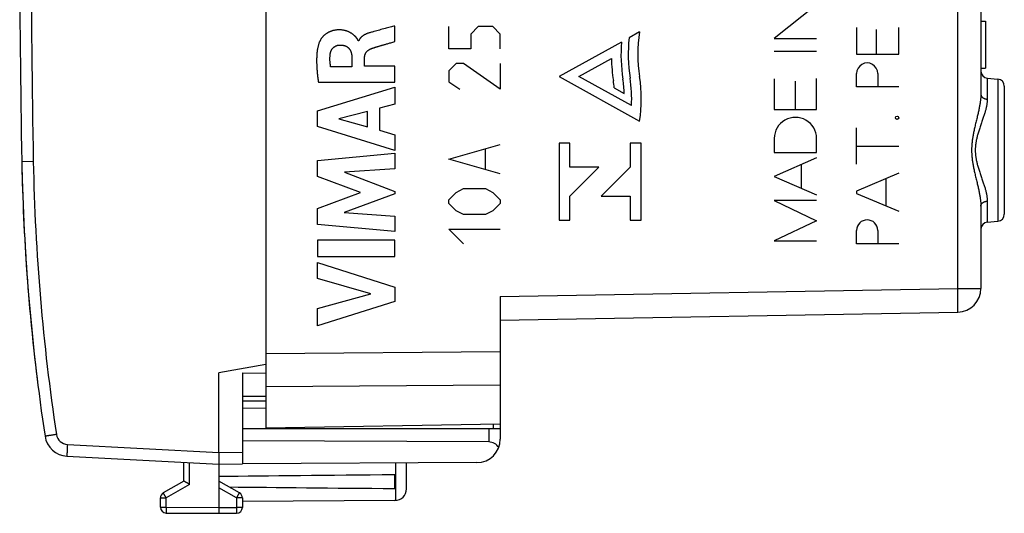
# Model space of a CAD drawing. Units: millimetres. Extents: x -37.4 to 45.8, y -24.1 to 46.7.
# Drawn here: x -37.4 to 4.6, y -24.1 to -3.1 of the extents above; entities that cross this region are included whole.
import ezdxf

# ---------------------------------------------------------------- set-up
doc = ezdxf.new("R2010")
doc.units = ezdxf.units.MM
doc.header["$LTSCALE"] = 15.367
doc.layers.get('0').update_dxf_attribs({"linetype": 'CONTINUOUS'})
for name, color, linetype in [('ASSI', 7, 'CONTINUOUS'), ('DRAFT', 7, 'CONTINUOUS'), ('RACCORDO', 7, 'CONTINUOUS')]:
    doc.layers.add(name, color=color, linetype=linetype)

msp = doc.modelspace()

# ---------------------------------------------------------------- linework, layer by layer
at = {"color": 7, "linetype": 'CONTINUOUS'}
for p, q in [((-26.881, 19.87), (-26.881, -19.13)), ((-26.881, -17.777), (-28.881, -18.13)), ((-28.881, -21.53), (-28.881, -18.13)), ((-27.881, -18.138), (-26.881, -18.147)), ((-27.881, -18.138), (-27.881, -22.024)), ((-27.881, -19.13), (-26.881, -19.13)), ((-16.881, -20.53), (-27.881, -20.53)), ((-16.881, -20.53), (-16.881, -20.966)), ((-35.364, -21.69), (-28.881, -22.03)), ((-28.881, -21.53), (-28.881, -22.03)), ((-30.381, -22.753), (-30.381, -21.951)), ((-28.881, -22.03), (-27.881, -22.024)), ((-28.881, -22.03), (-28.881, -23.88)), ((-20.881, -23.086), (-20.881, -21.983)), ((-21.381, -23.071), (-21.381, -22.489)), ((-30.381, -22.753), (-31.256, -23.258)), ((-28.006, -23.258), (-28.881, -22.753)), ((-31.381, -23.867), (-31.381, -23.474)), ((-27.881, -23.474), (-27.881, -23.876)), ((-28.881, -23.88), (-28.881, -24.13)), ((-21.378, -23.586), (-27.88, -23.624)), ((-31.132, -24.117), (-28.881, -24.13)), ((-28.881, -24.13), (-28.129, -24.126))]:
    msp.add_line(p, q, dxfattribs=at)
at = {"color": 253, "linetype": 'CONTINUOUS'}
for p, q in [((-3.391, -2.431), (-5.191, -3.86)), ((-21.378, -3.993), (-21.378, -3.331)), ((-19.081, -4.301), (-19.081, -3.359)), ((-17.823, -3.359), (-18.138, -3.673)), ((-17.195, -3.359), (-17.823, -3.359)), ((-16.881, -3.673), (-17.195, -3.359)), ((-18.138, -3.673), (-18.138, -4.301)), ((-16.881, -4.301), (-16.881, -3.673)), ((-10.939, -3.585), (-11.386, -3.833)), ((-1.681, -3.4), (-1.681, -4.537)), ((-0.838, -4.537), (-0.838, -3.486)), ((0.119, -4.537), (0.119, -3.4)), ((-22.918, -3.963), (-22.938, -3.963)), ((-11.713, -4.014), (-14.375, -5.488)), ((-5.191, -3.86), (-3.391, -3.86)), ((-18.138, -4.301), (-19.081, -4.301)), ((-5.191, -4.398), (-3.391, -4.398)), ((-1.681, -4.537), (0.119, -4.537)), ((-23.21, -4.677), (-23.21, -5.071)), ((-22.669, -5.048), (-22.669, -4.679)), ((-18.766, -4.93), (-19.081, -5.244)), ((-18.452, -4.93), (-18.766, -4.93)), ((-16.881, -6.03), (-18.452, -4.93)), ((-16.881, -4.93), (-16.881, -6.03)), ((-13.526, -5.488), (-12.142, -4.722)), ((-23.21, -5.071), (-24.116, -5.071)), ((-21.378, -5.048), (-22.669, -5.048)), ((-21.378, -5.734), (-21.378, -5.048)), ((-19.081, -5.244), (-19.081, -5.716)), ((-1.681, -5.934), (-1.681, -5.358)), ((-0.781, -5.358), (-0.781, -5.934)), ((-24.639, -5.734), (-21.378, -5.734)), ((-19.081, -5.716), (-18.609, -6.03)), ((-14.375, -5.488), (-10.939, -7.392)), ((-11.284, -6.73), (-13.526, -5.488)), ((-5.191, -5.59), (-5.191, -6.901)), ((-4.291, -6.901), (-4.291, -5.682)), ((-3.391, -6.901), (-3.391, -5.572)), ((-24.678, -6.949), (-21.378, -5.936)), ((-21.378, -5.936), (-21.378, -6.662)), ((-12.019, -5.97), (-11.59, -6.208)), ((0.119, -5.934), (-1.681, -5.934)), ((-21.378, -6.662), (-22.037, -6.84)), ((-24.678, -7.615), (-24.678, -6.949)), ((-22.546, -6.978), (-23.771, -7.295)), ((-22.546, -7.638), (-22.546, -6.978)), ((-22.037, -6.84), (-22.037, -7.778)), ((-5.191, -6.901), (-3.391, -6.901)), ((-23.771, -7.295), (-22.546, -7.638)), ((-21.378, -8.65), (-24.678, -7.615)), ((-22.037, -7.778), (-21.378, -7.969)), ((-21.378, -7.969), (-21.378, -8.65)), ((-1.681, -9.232), (-1.681, -7.676)), ((-19.081, -9.016), (-16.881, -8.387)), ((-13.912, -8.328), (-14.375, -8.328)), ((-14.375, -8.328), (-14.375, -11.621)), ((-13.912, -9.357), (-13.912, -8.328)), ((-10.877, -8.328), (-11.34, -8.328)), ((-11.34, -8.328), (-11.34, -9.357)), ((-10.877, -11.621), (-10.877, -8.328)), ((-5.191, -8.129), (-5.191, -8.724)), ((-3.391, -8.724), (-3.391, -8.129)), ((-24.678, -9.067), (-21.378, -8.758)), ((-21.378, -8.758), (-21.378, -9.432)), ((-17.509, -9.435), (-17.509, -8.597)), ((-5.191, -8.724), (-3.391, -8.724)), ((-1.681, -8.454), (0.119, -8.454)), ((-36.799, -9.121), (-37.29, -9.13)), ((-24.678, -9.748), (-24.678, -9.067)), ((-16.881, -9.644), (-19.081, -9.016)), ((-3.391, -8.959), (-5.191, -9.749)), ((-21.378, -9.432), (-23.524, -9.573)), ((-23.524, -9.573), (-21.378, -10.392)), ((-12.678, -9.357), (-13.912, -9.357)), ((-13.912, -10.592), (-12.678, -9.357)), ((-11.34, -9.357), (-12.575, -10.592)), ((-4.034, -10.257), (-4.034, -9.241)), ((0.119, -9.617), (-1.681, -10.376)), ((-22.846, -10.437), (-24.678, -9.748)), ((-5.191, -9.749), (-3.391, -10.539)), ((-0.417, -11.01), (-0.417, -9.844)), ((-24.678, -11.118), (-22.846, -10.437)), ((-21.378, -10.489), (-23.533, -11.297)), ((-21.378, -10.392), (-21.378, -10.489)), ((-19.081, -10.744), (-18.766, -10.43)), ((-18.766, -10.43), (-18.452, -10.273)), ((-18.452, -10.273), (-17.509, -10.273)), ((-17.509, -10.273), (-17.195, -10.43)), ((-17.195, -10.43), (-16.881, -10.744)), ((-1.681, -10.376), (-1.681, -10.477)), ((-1.681, -10.477), (0.119, -11.236)), ((-19.081, -10.901), (-19.081, -10.744)), ((-18.766, -11.216), (-19.081, -10.901)), ((-16.881, -10.901), (-17.195, -11.216)), ((-16.881, -10.744), (-16.881, -10.901)), ((-13.912, -11.621), (-13.912, -10.592)), ((-12.575, -10.592), (-11.34, -10.592)), ((-11.34, -10.592), (-11.34, -11.621)), ((-3.391, -10.779), (-5.191, -10.779)), ((-5.191, -10.779), (-3.391, -11.642)), ((-24.678, -11.806), (-24.678, -11.118)), ((-23.533, -11.297), (-21.378, -11.445)), ((-18.452, -11.373), (-18.766, -11.216)), ((-17.195, -11.216), (-17.509, -11.373)), ((-21.378, -11.445), (-21.378, -12.104)), ((-17.509, -11.373), (-18.452, -11.373)), ((-14.375, -11.621), (-13.912, -11.621)), ((-11.34, -11.621), (-10.877, -11.621)), ((-3.391, -11.642), (-5.191, -12.504)), ((-21.378, -12.104), (-24.678, -11.806)), ((-19.081, -12.001), (-16.881, -12.001)), ((-18.452, -12.63), (-19.081, -12.001)), ((-1.681, -12.63), (-1.681, -12.054)), ((-0.781, -12.054), (-0.781, -12.63)), ((-21.378, -12.475), (-24.678, -12.475)), ((-24.678, -12.475), (-24.678, -13.164)), ((-21.378, -13.164), (-21.378, -12.475)), ((-5.191, -12.504), (-3.391, -12.504)), ((0.119, -12.63), (-1.681, -12.63)), ((-24.678, -13.164), (-21.378, -13.164)), ((-24.678, -13.419), (-21.378, -14.48)), ((-24.678, -14.108), (-24.678, -13.419)), ((-22.406, -14.756), (-24.678, -14.108)), ((-21.378, -14.48), (-21.378, -15.087)), ((-24.678, -15.385), (-22.406, -14.756)), ((-21.378, -15.087), (-24.678, -16.133)), ((-24.678, -16.133), (-24.678, -15.385)), ((-35.346, -21.191), (-28.881, -21.53)), ((-28.881, -21.53), (-27.881, -21.524)), ((-30.132, -22.897), (-30.132, -21.964)), ((-21.331, -23.584), (-21.331, -21.986)), ((-30.132, -22.897), (-31.132, -23.474)), ((-28.129, -23.474), (-28.881, -23.041)), ((-31.381, -23.474), (-31.132, -23.474)), ((-31.132, -23.867), (-31.132, -23.474)), ((-27.881, -23.474), (-28.129, -23.474)), ((-28.129, -23.474), (-28.129, -23.876)), ((-31.381, -23.867), (-31.132, -23.867)), ((-31.132, -23.867), (-28.881, -23.88)), ((-28.881, -23.88), (-28.129, -23.876)), ((-27.881, -23.876), (-28.129, -23.876))]:
    msp.add_line(p, q, dxfattribs=at)
at = {"color": 7, "linetype": 'CONTINUOUS'}
for centre, radius, start, end in [((462.619, 0.37), 500, 178.91131, 181.08869), ((52.693, -7.42), 90, 181.08869, 188.57588), ((-35.312, -20.692), 1, 188.5759, 267), ((-21.381, -23.086), 0.5, 270.3333, 360), ((-31.131, -23.474), 0.25, 120, 180), ((-28.131, -23.474), 0.25, 0, 60), ((-31.131, -23.867), 0.25, 180, 269.6667), ((-28.131, -23.876), 0.25, 270.3333, 360)]:
    msp.add_arc(centre, radius, start, end, dxfattribs=at)
at = {"color": 253, "linetype": 'CONTINUOUS'}
for centre, radius, start, end in [((462.611, 0.37), 499.5, 178.91131, 181.08869), ((52.685, -7.42), 89.5, 181.08869, 188.57588), ((-35.32, -20.692), 0.5, 188.5759, 267)]:
    msp.add_arc(centre, radius, start, end, dxfattribs=at)
for centre, major_axis, start_param, end_param in [((-4.838, -4.537), (5.879, -1.886), -2.985926, -2.676358), ((-4.838, -4.537), (6.81, 1.074), 2.909253, 3.139966), ((-4.838, -4.537), (5.611, -3.448), -2.697665, -2.435799), ((-4.838, -4.537), (7.132, 1.585), 2.948293, 3.077721), ((-1.231, -5.358), (-0.05, 0.447), -1.682383, 1.45921), ((-17.039, -6.44), (4.923, 1.09), -0.124606, -0.063154), ((-17.039, -6.44), (5.286, -1.34), 0.290941, 0.403078), ((-17.039, -6.44), (4.075, 4.075), -0.835757, -0.630614), ((-17.039, -6.44), (5.758, 2.229), -0.524102, -0.214534), ((-4.291, -8.129), (0.757, -0.487), 0.571713, 3.713306), ((-1.231, -12.054), (0.387, 0.229), -0.534523, 2.607069)]:
    msp.add_ellipse(centre, major_axis=major_axis, ratio=1, start_param=start_param, end_param=end_param, dxfattribs=at)
msp.add_ellipse((0.047, -7.244), major_axis=(-0.0001, 0.072), ratio=1, dxfattribs=at)
at = {"color": 7, "linetype": 'CONTINUOUS'}
for start_param, end_param in [(2.519623, 2.690566), (-2.679126, -2.519623)]:
    msp.add_ellipse((48.468, -22.78), major_axis=(85.943, 0), ratio=0.005818, start_param=start_param, end_param=end_param, dxfattribs=at)
at = {"color": 253, "linetype": 'CONTINUOUS'}
for points in [[(-21.378, -3.331), (-21.442, -3.348), (-21.576, -3.383), (-21.795, -3.44), (-22.028, -3.501), (-22.189, -3.544), (-22.271, -3.566)], [(-22.938, -3.963), (-22.938, -3.962), (-22.938, -3.96), (-22.939, -3.956), (-22.941, -3.952), (-22.943, -3.948), (-22.945, -3.943), (-22.947, -3.938), (-22.95, -3.932), (-22.953, -3.926), (-22.957, -3.919), (-22.961, -3.911), (-22.966, -3.903), (-22.971, -3.894), (-22.978, -3.885), (-22.985, -3.874), (-22.993, -3.862), (-23.002, -3.85), (-23.013, -3.836), (-23.025, -3.821), (-23.04, -3.804), (-23.056, -3.786), (-23.075, -3.767), (-23.097, -3.745), (-23.123, -3.721), (-23.153, -3.697), (-23.184, -3.673), (-23.216, -3.651), (-23.249, -3.63), (-23.283, -3.611), (-23.318, -3.593), (-23.353, -3.576), (-23.39, -3.561), (-23.427, -3.548), (-23.465, -3.536), (-23.504, -3.525), (-23.544, -3.516), (-23.585, -3.509), (-23.627, -3.503), (-23.67, -3.499), (-23.714, -3.497), (-23.76, -3.496), (-23.807, -3.497), (-23.854, -3.5), (-23.898, -3.505), (-23.94, -3.512), (-23.981, -3.52), (-24.02, -3.529), (-24.059, -3.54), (-24.096, -3.553), (-24.132, -3.567), (-24.167, -3.582), (-24.202, -3.599), (-24.235, -3.617), (-24.268, -3.636), (-24.299, -3.657), (-24.33, -3.679), (-24.36, -3.703), (-24.389, -3.728), (-24.416, -3.754), (-24.443, -3.781), (-24.468, -3.81), (-24.492, -3.839), (-24.515, -3.869), (-24.536, -3.899), (-24.554, -3.93), (-24.571, -3.959), (-24.584, -3.986), (-24.596, -4.012), (-24.602, -4.027), (-24.604, -4.034)], [(-22.271, -3.566), (-22.297, -3.573), (-22.347, -3.587), (-22.414, -3.606), (-22.475, -3.625), (-22.529, -3.643), (-22.575, -3.662), (-22.616, -3.679), (-22.652, -3.697), (-22.684, -3.714), (-22.713, -3.731), (-22.739, -3.748), (-22.762, -3.765), (-22.784, -3.782), (-22.804, -3.8), (-22.821, -3.817), (-22.838, -3.834), (-22.853, -3.852), (-22.866, -3.869), (-22.879, -3.887), (-22.89, -3.906), (-22.901, -3.925), (-22.91, -3.944), (-22.916, -3.957), (-22.918, -3.963)], [(-24.604, -4.034), (-24.611, -4.053), (-24.624, -4.091), (-24.64, -4.145), (-24.654, -4.2), (-24.667, -4.259), (-24.679, -4.325), (-24.69, -4.398), (-24.7, -4.479), (-24.707, -4.569), (-24.712, -4.668), (-24.715, -4.778), (-24.715, -4.9), (-24.71, -5.036), (-24.701, -5.184), (-24.688, -5.348), (-24.668, -5.53), (-24.649, -5.664), (-24.639, -5.734)], [(-24.135, -4.531), (-24.134, -4.523), (-24.132, -4.507), (-24.127, -4.482), (-24.121, -4.459), (-24.114, -4.436), (-24.107, -4.414), (-24.098, -4.392), (-24.088, -4.371), (-24.077, -4.351), (-24.066, -4.332), (-24.053, -4.314), (-24.04, -4.296), (-24.026, -4.279), (-24.011, -4.264), (-23.996, -4.249), (-23.98, -4.235), (-23.964, -4.222), (-23.946, -4.21), (-23.928, -4.199), (-23.91, -4.188), (-23.891, -4.179), (-23.872, -4.171), (-23.853, -4.164), (-23.832, -4.158), (-23.811, -4.152), (-23.79, -4.148), (-23.767, -4.145), (-23.745, -4.143), (-23.73, -4.142), (-23.722, -4.142)], [(-23.722, -4.142), (-23.71, -4.142), (-23.686, -4.142), (-23.653, -4.144), (-23.623, -4.147), (-23.594, -4.151), (-23.567, -4.156), (-23.542, -4.162), (-23.519, -4.169), (-23.496, -4.177), (-23.475, -4.185), (-23.455, -4.195), (-23.436, -4.205), (-23.418, -4.216), (-23.401, -4.227), (-23.385, -4.24), (-23.37, -4.253), (-23.355, -4.267), (-23.34, -4.282), (-23.327, -4.298), (-23.314, -4.314), (-23.301, -4.332), (-23.289, -4.351), (-23.278, -4.372), (-23.267, -4.393), (-23.257, -4.417), (-23.248, -4.442), (-23.24, -4.468), (-23.232, -4.497), (-23.225, -4.528), (-23.219, -4.561), (-23.215, -4.597), (-23.211, -4.635), (-23.21, -4.663), (-23.21, -4.677)], [(-22.379, -4.294), (-22.37, -4.291), (-22.354, -4.285), (-22.328, -4.277), (-22.303, -4.268), (-22.277, -4.26), (-22.252, -4.252), (-22.226, -4.244), (-22.199, -4.236), (-22.17, -4.227), (-22.138, -4.217), (-22.102, -4.206), (-22.064, -4.195), (-22.023, -4.182), (-21.978, -4.169), (-21.93, -4.155), (-21.878, -4.139), (-21.823, -4.123), (-21.763, -4.105), (-21.697, -4.086), (-21.627, -4.065), (-21.551, -4.043), (-21.468, -4.019), (-21.409, -4.002), (-21.378, -3.993)], [(-24.116, -5.071), (-24.121, -5.041), (-24.129, -4.985), (-24.138, -4.911), (-24.144, -4.845), (-24.147, -4.784), (-24.148, -4.725), (-24.146, -4.666), (-24.142, -4.603), (-24.138, -4.556), (-24.135, -4.531)], [(-22.669, -4.679), (-22.669, -4.672), (-22.669, -4.658), (-22.667, -4.638), (-22.665, -4.617), (-22.661, -4.597), (-22.657, -4.577), (-22.651, -4.558), (-22.644, -4.539), (-22.637, -4.521), (-22.629, -4.504), (-22.62, -4.487), (-22.61, -4.47), (-22.599, -4.454), (-22.587, -4.438), (-22.574, -4.423), (-22.561, -4.408), (-22.546, -4.394), (-22.53, -4.38), (-22.513, -4.366), (-22.495, -4.353), (-22.475, -4.341), (-22.454, -4.328), (-22.43, -4.316), (-22.406, -4.305), (-22.388, -4.298), (-22.379, -4.294)]]:
    msp.add_open_spline(points, degree=3, dxfattribs=at)
for points, knots in [([(-35.815, -20.766), (-35.836, -20.769), (-35.878, -20.776), (-35.94, -20.785), (-36, -20.794), (-36.057, -20.803), (-36.109, -20.811), (-36.157, -20.818), (-36.198, -20.824), (-36.233, -20.83), (-36.263, -20.833), (-36.279, -20.84), (-36.301, -20.835), (-36.3, -20.841)], [0, 0, 0, 0, 0.131199, 0.259909, 0.383975, 0.50132, 0.609981, 0.708139, 0.794151, 0.866578, 0.924207, 0.966075, 1, 1, 1, 1]), ([(-35.346, -21.191), (-35.347, -21.211), (-35.35, -21.251), (-35.352, -21.31), (-35.355, -21.367), (-35.358, -21.422), (-35.36, -21.473), (-35.362, -21.52), (-35.363, -21.563), (-35.364, -21.6), (-35.365, -21.63), (-35.366, -21.656), (-35.363, -21.672), (-35.369, -21.69), (-35.364, -21.69)], [0, 0, 0, 0, 0.120514, 0.23926, 0.354508, 0.464582, 0.567878, 0.662892, 0.748243, 0.822687, 0.885144, 0.934708, 0.970665, 1, 1, 1, 1]), ([(-31.132, -23.474), (-31.138, -23.464), (-31.15, -23.444), (-31.167, -23.414), (-31.183, -23.385), (-31.199, -23.358), (-31.213, -23.334), (-31.225, -23.312), (-31.235, -23.294), (-31.245, -23.279), (-31.248, -23.268), (-31.259, -23.26), (-31.256, -23.258)], [0, 0, 0, 0, 0.142432, 0.281916, 0.415623, 0.540842, 0.655033, 0.755879, 0.841337, 0.909672, 0.959501, 1, 1, 1, 1]), ([(-28.129, -23.474), (-28.123, -23.464), (-28.112, -23.444), (-28.094, -23.414), (-28.078, -23.385), (-28.062, -23.358), (-28.048, -23.334), (-28.036, -23.312), (-28.026, -23.294), (-28.016, -23.279), (-28.013, -23.268), (-28.003, -23.26), (-28.006, -23.258)], [0, 0, 0, 0, 0.142435, 0.281921, 0.415631, 0.540852, 0.655044, 0.755891, 0.841348, 0.909683, 0.959508, 1, 1, 1, 1]), ([(-31.132, -23.867), (-31.132, -23.879), (-31.132, -23.902), (-31.132, -23.937), (-31.133, -23.97), (-31.133, -24.001), (-31.133, -24.03), (-31.133, -24.055), (-31.132, -24.076), (-31.133, -24.094), (-31.131, -24.104), (-31.135, -24.117), (-31.132, -24.117)], [0, 0, 0, 0, 0.142329, 0.28176, 0.415452, 0.540685, 0.654908, 0.755795, 0.841293, 0.909662, 0.959508, 1, 1, 1, 1]), ([(-28.129, -23.876), (-28.129, -23.888), (-28.129, -23.911), (-28.129, -23.946), (-28.129, -23.979), (-28.129, -24.01), (-28.129, -24.038), (-28.128, -24.063), (-28.129, -24.084), (-28.128, -24.102), (-28.131, -24.113), (-28.126, -24.126), (-28.129, -24.126)], [0, 0, 0, 0, 0.142329, 0.28176, 0.415452, 0.540685, 0.654908, 0.755795, 0.841293, 0.909662, 0.959508, 1, 1, 1, 1])]:
    msp.add_open_spline(points, degree=3, knots=knots, dxfattribs=at)
at = {"color": 7, "linetype": 'CONTINUOUS'}
msp.add_open_spline([(-30.132, -22.897), (-30.14, -22.892), (-30.156, -22.883), (-30.18, -22.869), (-30.203, -22.856), (-30.226, -22.842), (-30.249, -22.829), (-30.27, -22.817), (-30.291, -22.805), (-30.31, -22.794), (-30.327, -22.784), (-30.342, -22.775), (-30.355, -22.768), (-30.365, -22.762), (-30.374, -22.757), (-30.378, -22.754), (-30.381, -22.753)], degree=3, knots=[0, 0, 0, 0, 0.095858, 0.191813, 0.286957, 0.380344, 0.470995, 0.557908, 0.640054, 0.716389, 0.785852, 0.847378, 0.899907, 0.942397, 0.973851, 1, 1, 1, 1], dxfattribs=at)
at = {"layer": 'ASSI', "color": 253, "linetype": 'CONTINUOUS'}
for p, q in [((2.637, -14.54), (2.637, 15.279)), ((3.893, -5.554), (3.893, -6.454)), ((4.346, -5.594), (4.346, -11.667)), ((3.893, -10.806), (3.893, -11.706)), ((-16.881, -14.88), (2.637, -14.54)), ((2.637, -14.54), (3.619, -14.54)), ((-26.881, -17.302), (-16.881, -17.229)), ((-26.881, -18.716), (-16.881, -18.643))]:
    msp.add_line(p, q, dxfattribs=at)
at = {"layer": 'ASSI', "color": 7, "linetype": 'CONTINUOUS'}
for p, q in [((3.619, 15.279), (3.619, -6.242)), ((3.619, -3.125), (3.819, -3.125)), ((3.819, -3.125), (3.819, -5.13)), ((3.619, -5.13), (3.819, -5.13)), ((3.893, -5.554), (4.346, -5.594)), ((4.619, -5.892), (4.619, -11.368)), ((3.619, -11.018), (3.619, -14.54)), ((3.893, -11.706), (4.346, -11.667)), ((-16.881, -14.88), (-16.881, -20.305)), ((-16.881, -15.88), (2.637, -15.539)), ((-26.881, -18.716), (-26.881, -20.48)), ((-26.881, -20.48), (-16.881, -20.305))]:
    msp.add_line(p, q, dxfattribs=at)
for centre, radius, start, end in [((3.919, -5.255), 0.3, 180, 265), ((4.319, -5.892), 0.3, 0, 85), ((3.919, -12.005), 0.3, 95, 180), ((4.319, -11.368), 0.3, 275, 360), ((2.619, -14.54), 1, 271, 360)]:
    msp.add_arc(centre, radius, start, end, dxfattribs=at)
at = {"layer": 'ASSI', "color": 253, "linetype": 'CONTINUOUS'}
for points, knots in [([(3.619, -6.242), (3.619, -6.259), (3.619, -6.295), (3.616, -6.349), (3.613, -6.405), (3.607, -6.465), (3.6, -6.528), (3.591, -6.593), (3.58, -6.663), (3.567, -6.735), (3.553, -6.811), (3.537, -6.891), (3.518, -6.975), (3.499, -7.062), (3.477, -7.154), (3.455, -7.248), (3.431, -7.345), (3.407, -7.444), (3.383, -7.543), (3.36, -7.642), (3.339, -7.738), (3.319, -7.831), (3.301, -7.919), (3.285, -8.004), (3.271, -8.084), (3.259, -8.161), (3.25, -8.234), (3.242, -8.304), (3.235, -8.372), (3.23, -8.438), (3.227, -8.503), (3.225, -8.567), (3.224, -8.63), (3.225, -8.693), (3.227, -8.757), (3.23, -8.822), (3.235, -8.888), (3.242, -8.956), (3.25, -9.026), (3.259, -9.099), (3.271, -9.176), (3.285, -9.256), (3.301, -9.341), (3.319, -9.429), (3.339, -9.522), (3.36, -9.618), (3.383, -9.717), (3.407, -9.816), (3.431, -9.915), (3.455, -10.012), (3.477, -10.107), (3.499, -10.198), (3.518, -10.285), (3.537, -10.369), (3.553, -10.449), (3.567, -10.525), (3.58, -10.598), (3.591, -10.667), (3.6, -10.732), (3.607, -10.795), (3.613, -10.855), (3.616, -10.911), (3.619, -10.966), (3.619, -11.001), (3.619, -11.018)], [0, 0, 0, 0, 0.010627, 0.02178, 0.033497, 0.045822, 0.0588, 0.072464, 0.086858, 0.102023, 0.117988, 0.134788, 0.152438, 0.17093, 0.190254, 0.210292, 0.230976, 0.251986, 0.273192, 0.294087, 0.314496, 0.334152, 0.352812, 0.370514, 0.387296, 0.403207, 0.418366, 0.432891, 0.446901, 0.460514, 0.473838, 0.486967, 0.499998, 0.513029, 0.526158, 0.539482, 0.553095, 0.567104, 0.58163, 0.596788, 0.612699, 0.62948, 0.647182, 0.665843, 0.685498, 0.705908, 0.726805, 0.748011, 0.769022, 0.789707, 0.809745, 0.82907, 0.847562, 0.865212, 0.882012, 0.897977, 0.913142, 0.927537, 0.9412, 0.954178, 0.966503, 0.97822, 0.989373, 1, 1, 1, 1]), ([(3.619, -6.242), (3.619, -6.246), (3.62, -6.254), (3.621, -6.266), (3.624, -6.278), (3.627, -6.29), (3.631, -6.302), (3.637, -6.314), (3.643, -6.325), (3.65, -6.336), (3.658, -6.347), (3.667, -6.357), (3.677, -6.367), (3.687, -6.377), (3.698, -6.386), (3.71, -6.394), (3.723, -6.403), (3.736, -6.41), (3.75, -6.417), (3.764, -6.424), (3.779, -6.43), (3.794, -6.435), (3.81, -6.44), (3.826, -6.444), (3.843, -6.447), (3.859, -6.45), (3.876, -6.452), (3.888, -6.453), (3.893, -6.454)], [0, 0, 0, 0, 0.031959, 0.064022, 0.096289, 0.128856, 0.161814, 0.195244, 0.229219, 0.263801, 0.29904, 0.334978, 0.371643, 0.409052, 0.447215, 0.486128, 0.525779, 0.566149, 0.607209, 0.648922, 0.691248, 0.734137, 0.777535, 0.821384, 0.865623, 0.910184, 0.955, 1, 1, 1, 1]), ([(3.893, -6.454), (3.893, -6.469), (3.893, -6.501), (3.889, -6.551), (3.884, -6.602), (3.877, -6.657), (3.868, -6.714), (3.856, -6.774), (3.842, -6.837), (3.825, -6.903), (3.807, -6.972), (3.786, -7.045), (3.762, -7.121), (3.736, -7.201), (3.709, -7.284), (3.679, -7.37), (3.649, -7.458), (3.618, -7.548), (3.587, -7.639), (3.557, -7.728), (3.528, -7.816), (3.502, -7.901), (3.479, -7.982), (3.458, -8.059), (3.441, -8.132), (3.425, -8.202), (3.413, -8.268), (3.402, -8.333), (3.394, -8.395), (3.388, -8.455), (3.383, -8.514), (3.381, -8.572), (3.38, -8.63), (3.381, -8.688), (3.383, -8.746), (3.388, -8.805), (3.394, -8.866), (3.402, -8.927), (3.413, -8.992), (3.425, -9.058), (3.441, -9.128), (3.458, -9.201), (3.479, -9.278), (3.502, -9.359), (3.528, -9.444), (3.557, -9.532), (3.587, -9.621), (3.618, -9.712), (3.649, -9.802), (3.679, -9.89), (3.709, -9.976), (3.736, -10.059), (3.762, -10.139), (3.786, -10.215), (3.807, -10.288), (3.825, -10.357), (3.842, -10.423), (3.856, -10.486), (3.868, -10.546), (3.877, -10.603), (3.884, -10.658), (3.889, -10.709), (3.893, -10.759), (3.893, -10.791), (3.893, -10.806)], [0, 0, 0, 0, 0.01046, 0.021444, 0.032999, 0.045177, 0.058028, 0.071592, 0.085921, 0.101058, 0.117036, 0.133892, 0.151644, 0.170279, 0.189788, 0.210042, 0.230967, 0.252224, 0.273672, 0.294785, 0.315374, 0.335164, 0.353906, 0.371642, 0.38841, 0.404267, 0.419335, 0.433742, 0.447608, 0.46106, 0.474209, 0.487155, 0.499998, 0.512841, 0.525787, 0.538936, 0.552388, 0.566254, 0.58066, 0.595728, 0.611585, 0.628353, 0.646088, 0.664831, 0.68462, 0.705211, 0.726325, 0.747773, 0.769032, 0.789957, 0.810211, 0.829721, 0.848357, 0.866108, 0.882965, 0.898943, 0.914079, 0.928408, 0.941972, 0.954823, 0.967001, 0.978556, 0.98954, 1, 1, 1, 1]), ([(3.619, -11.018), (3.619, -11.014), (3.62, -11.006), (3.621, -10.994), (3.624, -10.982), (3.627, -10.97), (3.631, -10.958), (3.637, -10.947), (3.643, -10.935), (3.65, -10.924), (3.658, -10.914), (3.667, -10.903), (3.677, -10.893), (3.687, -10.884), (3.698, -10.874), (3.71, -10.866), (3.723, -10.857), (3.736, -10.85), (3.75, -10.843), (3.764, -10.836), (3.779, -10.83), (3.794, -10.825), (3.81, -10.82), (3.826, -10.816), (3.843, -10.813), (3.859, -10.81), (3.876, -10.808), (3.888, -10.807), (3.893, -10.806)], [0, 0, 0, 0, 0.031959, 0.064022, 0.096289, 0.128856, 0.161814, 0.195244, 0.229219, 0.263801, 0.29904, 0.334978, 0.371643, 0.409052, 0.447215, 0.486128, 0.525779, 0.566149, 0.607209, 0.648922, 0.691248, 0.734137, 0.777535, 0.821384, 0.865623, 0.910184, 0.955, 1, 1, 1, 1]), ([(2.637, -15.539), (2.637, -15.539), (2.638, -15.538), (2.638, -15.535), (2.639, -15.531), (2.64, -15.525), (2.64, -15.517), (2.641, -15.508), (2.641, -15.497), (2.642, -15.485), (2.642, -15.47), (2.642, -15.455), (2.643, -15.437), (2.643, -15.418), (2.643, -15.398), (2.644, -15.376), (2.644, -15.353), (2.644, -15.328), (2.644, -15.302), (2.644, -15.275), (2.644, -15.246), (2.644, -15.216), (2.644, -15.185), (2.644, -15.153), (2.644, -15.12), (2.644, -15.086), (2.643, -15.051), (2.643, -15.015), (2.643, -14.978), (2.642, -14.941), (2.642, -14.903), (2.642, -14.864), (2.641, -14.825), (2.641, -14.785), (2.64, -14.745), (2.639, -14.704), (2.639, -14.663), (2.638, -14.622), (2.638, -14.581), (2.637, -14.553), (2.637, -14.54)], [0, 0, 0, 0, 0.001117, 0.003776, 0.008096, 0.014093, 0.021765, 0.0311, 0.042087, 0.054706, 0.068937, 0.084757, 0.102138, 0.121052, 0.141466, 0.163345, 0.186653, 0.211349, 0.237392, 0.264738, 0.293338, 0.323146, 0.354109, 0.386176, 0.419291, 0.453398, 0.488438, 0.524353, 0.561079, 0.598556, 0.636719, 0.675502, 0.71484, 0.754665, 0.79491, 0.835505, 0.876382, 0.91747, 0.958699, 1, 1, 1, 1])]:
    msp.add_open_spline(points, degree=3, knots=knots, dxfattribs=at)
at = {"layer": 'DRAFT', "color": 253, "linetype": 'CONTINUOUS'}
msp.add_line((-17.372, -20.53), (-17.372, -21.084), dxfattribs=at)
at = {"layer": 'DRAFT', "color": 7, "linetype": 'CONTINUOUS'}
for p, q in [((-17.372, -21.084), (-27.881, -21.03)), ((-17.875, -21.966), (-27.881, -22.024))]:
    msp.add_line(p, q, dxfattribs=at)
msp.add_arc((-17.881, -20.966), 1, 270.3333, 360, dxfattribs=at)
msp.add_ellipse((-17.381, -21.584), major_axis=(0.355, 0.357), ratio=0.987734, start_param=6.026877, end_param=7.054216, dxfattribs=at)
at = {"layer": 'RACCORDO', "color": 7, "linetype": 'CONTINUOUS'}
for p, q in [((-27.882, -19.33), (-26.881, -19.335)), ((-16.881, -20.305), (-16.881, -20.53))]:
    msp.add_line(p, q, dxfattribs=at)
at = {"layer": 'RACCORDO', "color": 253, "linetype": 'CONTINUOUS'}
for p, q in [((-27.881, -19.63), (-26.881, -19.635)), ((-17.179, -20.311), (-17.179, -20.53))]:
    msp.add_line(p, q, dxfattribs=at)
at = {"layer": 'RACCORDO', "color": 7, "linetype": 'CONTINUOUS'}
msp.add_arc((52.693, -7.42), 90, 181.0888, 187.17872, dxfattribs=at)

doc.saveas('drawing.dxf')
